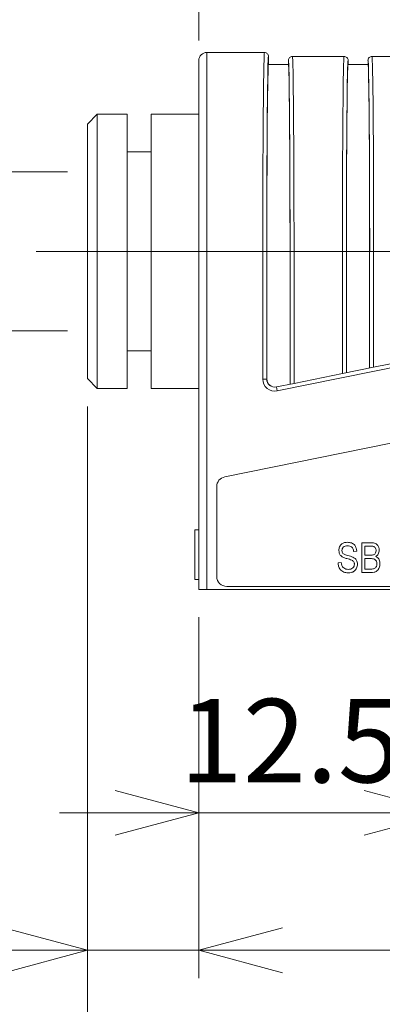
# Model space of a CAD drawing. Units: millimetres. Extents: x 0 to 203, y -6 to 285.
# Drawn here: x 21 to 34, y 121 to 156 of the extents above; entities that cross this region are included whole.
import ezdxf

# ---------------------------------------------------------------- set-up
doc = ezdxf.new("R2010")
doc.units = ezdxf.units.MM
doc.linetypes.add('CENTER', pattern=[10.16, 6.35, -1.27, 1.27, -1.27])
for name, color, linetype, lineweight in [('DIM', 4, 'Continuous', 0), ('PPDETAIL3', 3, 'CENTER', 0), ('SLD-0', 7, 'Continuous', 0)]:
    doc.layers.add(name, color=color, linetype=linetype, lineweight=lineweight)
doc.styles.add('SLDTEXTSTYLE1', font='ROMANS', dxfattribs={"bigfont": 'bigfont'})
doc.styles.add('SLDTEXTSTYLE2', font='ROMANS', dxfattribs={"width": 0.97, "bigfont": 'bigfont'})
doc.dimstyles.new('SLDDIMSTYLE0', dxfattribs={"dimtxt": 3, "dimasz": 3, "dimexe": 0, "dimexo": 0.0625, "dimgap": 0.75, "dimtad": 3, "dimdec": 0, "dimlfac": 1.4, "dimzin": 12, "dimdsep": 46, "dimtxsty": 'SLDTEXTSTYLE1', "dimblk1": 'NONE', "dimblk2": 'NONE', "dimsah": 1, "dimcen": 0.09, "dimadec": 0, "dimazin": 0, "dimtfac": 1, "dimtdec": 1, "dimtofl": 0, "dimtmove": 0, "dimatfit": 3, "dimldrblk": 'NONE', "dimfxl": 1, "dimtolj": 1, "dimtzin": 12, "dimarcsym": 0})
doc.dimstyles.new('SLDDIMSTYLE1', dxfattribs={"dimtxt": 3, "dimasz": 3, "dimexe": 0, "dimexo": 0.0625, "dimgap": 0.75, "dimtad": 3, "dimdec": 1, "dimlfac": 1.4, "dimzin": 12, "dimdsep": 46, "dimtxsty": 'SLDTEXTSTYLE1', "dimblk1": 'NONE', "dimblk2": 'NONE', "dimsah": 1, "dimcen": 0.09, "dimadec": 0, "dimazin": 0, "dimtfac": 1, "dimtdec": 1, "dimtofl": 0, "dimtmove": 0, "dimatfit": 3, "dimldrblk": 'NONE', "dimfxl": 1, "dimtolj": 1, "dimtzin": 12, "dimarcsym": 0})
doc.dimstyles.new('SLDDIMSTYLE2', dxfattribs={"dimtxt": 3, "dimasz": 3, "dimexe": 0, "dimexo": 0.0625, "dimgap": 0.75, "dimtad": 3, "dimdec": 1, "dimlfac": 1.4, "dimzin": 12, "dimdsep": 46, "dimtxsty": 'SLDTEXTSTYLE1', "dimblk1": 'OPEN30', "dimblk2": 'OPEN30', "dimsah": 1, "dimcen": 0.09, "dimadec": 0, "dimazin": 0, "dimtfac": 1, "dimtdec": 1, "dimtofl": 0, "dimtmove": 0, "dimatfit": 3, "dimldrblk": 'OPEN30', "dimfxl": 1, "dimtolj": 1, "dimtzin": 12, "dimarcsym": 0})
doc.dimstyles.new('SLDDIMSTYLE3', dxfattribs={"dimtxt": 3, "dimasz": 3, "dimexe": 0, "dimexo": 0.0625, "dimgap": 0.75, "dimtad": 3, "dimdec": 0, "dimlfac": 1.4, "dimzin": 12, "dimdsep": 46, "dimtxsty": 'SLDTEXTSTYLE1', "dimblk1": 'OPEN30', "dimblk2": 'OPEN30', "dimsah": 1, "dimcen": 0.09, "dimadec": 0, "dimazin": 0, "dimtfac": 1, "dimtdec": 1, "dimtofl": 0, "dimtmove": 0, "dimatfit": 3, "dimldrblk": 'OPEN30', "dimfxl": 1, "dimtolj": 1, "dimtzin": 12, "dimarcsym": 0})
doc.dimstyles.new('SLDDIMSTYLE4', dxfattribs={"dimtxt": 3, "dimasz": 3, "dimexe": 0, "dimexo": 0.0625, "dimgap": 0.75, "dimtad": 0, "dimtih": 1, "dimtoh": 1, "dimdec": 1, "dimlfac": 1.4, "dimzin": 12, "dimdsep": 46, "dimtxsty": 'SLDTEXTSTYLE1', "dimblk1": 'NONE', "dimblk2": 'NONE', "dimsah": 1, "dimcen": 0.09, "dimadec": 0, "dimazin": 0, "dimtfac": 1, "dimtdec": 1, "dimtmove": 0, "dimatfit": 3, "dimldrblk": 'NONE', "dimfxl": 1, "dimtolj": 1, "dimtzin": 12, "dimarcsym": 0})

# ---------------------------------------------------------------- blocks, each defined once
blk = doc.blocks.new('*D4')
at = {"layer": 'DIM'}
for p, q in [((27.435, 155.702), (27.435, 175.807)), ((44.935, 174.665), (44.935, 175.807)), ((28.864, 175.449), (43.507, 175.449))]:
    blk.add_line(p, q, dxfattribs=at)
for points in [[(28.864, 175.688), (28.864, 175.211), (27.435, 175.449)], [(43.507, 175.688), (43.507, 175.211), (44.935, 175.449)]]:
    blk.add_solid(points, dxfattribs=at)
at = {"layer": 'DIM', "insert": (31.031, 179.01, 0.2), "char_height": 3, "attachment_point": 1, "style": 'SLDTEXTSTYLE2'}
blk.add_mtext('24.5', dxfattribs=at)
blk = doc.blocks.new('_None')
blk = doc.blocks.new('*D5')
at = {"layer": 'DIM'}
for p, q in [((22.721, 150.988), (19.575, 150.988)), ((19.932, 146.702), (19.932, 149.559)), ((22.721, 145.273), (19.575, 145.273))]:
    blk.add_line(p, q, dxfattribs=at)
for points in [[(19.694, 149.559), (20.171, 149.559), (19.932, 150.988)], [(19.694, 146.702), (20.171, 146.702), (19.932, 145.273)]]:
    blk.add_solid(points, dxfattribs=at)
at = {"layer": 'DIM', "char_height": 3, "attachment_point": 1, "rotation": 90, "style": 'SLDTEXTSTYLE2'}
for s, insert in [('8', (16.372, 148.566, 0.2)), ('%%c', (16.372, 142.949, 0.2))]:
    blk.add_mtext(s, dxfattribs=dict(at, insert=insert))
blk = doc.blocks.new('_Open30')
at = {"color": 0, "linetype": 'ByBlock', "lineweight": -2}
for p, q in [((-1, 0.267949), (0, 0)), ((0, 0), (-1, -0.267949)), ((0, 0), (-1, 0))]:
    blk.add_line(p, q, dxfattribs=at)
blk = doc.blocks.new('*D8')
at = {"layer": 'DIM'}
for p, q in [((36.364, 136.573), (36.364, 126.961)), ((27.435, 134.988), (27.435, 126.961)), ((27.435, 127.961), (22.435, 127.961)), ((27.435, 127.961), (36.364, 127.961)), ((36.364, 127.961), (41.364, 127.961))]:
    blk.add_line(p, q, dxfattribs=at)
at = {"layer": 'DIM', "xscale": 3, "yscale": 3}
for p, rotation in [((27.435, 127.961, 0.1), 360), ((36.364, 127.961, 0.1), 180)]:
    blk.add_blockref('_Open30', p, dxfattribs=dict(at, rotation=rotation))
at = {"layer": 'DIM', "insert": (26.744, 132.055), "char_height": 3, "attachment_point": 1, "style": 'SLDTEXTSTYLE2'}
blk.add_mtext('12.5', dxfattribs=at)
blk = doc.blocks.new('*D10')
at = {"layer": 'DIM'}
for p, q in [((36.364, 136.573), (36.364, 126.961)), ((50.649, 136.573), (50.649, 126.961)), ((36.364, 127.961), (31.364, 127.961)), ((36.364, 127.961), (50.649, 127.961)), ((50.649, 127.961), (55.649, 127.961))]:
    blk.add_line(p, q, dxfattribs=at)
at = {"layer": 'DIM', "xscale": 3, "yscale": 3}
for p, rotation in [((36.364, 127.961, 0.1), 360), ((50.649, 127.961, 0.1), 180)]:
    blk.add_blockref('_Open30', p, dxfattribs=dict(at, rotation=rotation))
at = {"layer": 'DIM', "insert": (40.562, 132.055), "char_height": 3, "attachment_point": 1, "style": 'SLDTEXTSTYLE2'}
blk.add_mtext('20', dxfattribs=at)
blk = doc.blocks.new('*D11')
at = {"layer": 'DIM'}
for p, q in [((23.435, 142.559), (23.435, 122.024)), ((27.435, 134.988), (27.435, 122.024)), ((23.435, 123.024), (12.878, 123.024)), ((27.435, 123.024), (23.435, 123.024)), ((27.435, 123.024), (32.435, 123.024))]:
    blk.add_line(p, q, dxfattribs=at)
at = {"layer": 'DIM', "xscale": 3, "yscale": 3}
for p, rotation in [((23.435, 123.024, 0.1), 360), ((27.435, 123.024, 0.1), 180)]:
    blk.add_blockref('_Open30', p, dxfattribs=dict(at, rotation=rotation))
at = {"layer": 'DIM', "insert": (14.465, 127.118), "char_height": 3, "attachment_point": 1, "style": 'SLDTEXTSTYLE2'}
blk.add_mtext('5.5', dxfattribs=at)
blk = doc.blocks.new('*D12')
at = {"layer": 'DIM'}
for p, q in [((27.435, 134.988), (27.435, 122.024)), ((59.578, 134.988), (59.578, 122.024)), ((27.435, 123.024), (59.578, 123.024))]:
    blk.add_line(p, q, dxfattribs=at)
at = {"layer": 'DIM', "xscale": 3, "yscale": 3}
for p, rotation in [((27.435, 123.024, 0.1), 180), ((59.578, 123.024, 0.1), 360)]:
    blk.add_blockref('_Open30', p, dxfattribs=dict(at, rotation=rotation))
at = {"layer": 'DIM', "insert": (40.562, 127.118), "char_height": 3, "attachment_point": 1, "style": 'SLDTEXTSTYLE2'}
blk.add_mtext('45', dxfattribs=at)
blk = doc.blocks.new('*D13')
at = {"layer": 'DIM'}
for p, q in [((143.479, 147.13), (143.479, 115.406)), ((23.435, 142.559), (23.435, 115.406)), ((23.435, 116.406), (143.479, 116.406))]:
    blk.add_line(p, q, dxfattribs=at)
at = {"layer": 'DIM', "xscale": 3, "yscale": 3}
for p, rotation in [((23.435, 116.406, 0.1), 180), ((143.479, 116.406, 0.1), 360)]:
    blk.add_blockref('_Open30', p, dxfattribs=dict(at, rotation=rotation))
at = {"layer": 'DIM', "insert": (79.038, 120.5), "char_height": 3, "attachment_point": 1, "style": 'SLDTEXTSTYLE2'}
blk.add_mtext('168', dxfattribs=at)
blk = doc.blocks.new('*D14')
at = {"layer": 'DIM'}
for p, q in [((49.326, 142.333), (48.685, 143.609)), ((49.968, 141.056), (51.331, 138.347)), ((56.561, 127.946), (51.972, 137.071))]:
    blk.add_line(p, q, dxfattribs=at)
for points in [[(49.539, 142.44), (49.114, 142.226), (49.968, 141.056)], [(52.185, 137.178), (51.76, 136.964), (51.331, 138.347)]]:
    blk.add_solid(points, dxfattribs=at)
at = {"layer": 'DIM', "char_height": 3, "attachment_point": 1, "rotation": 296.6969, "style": 'SLDTEXTSTYLE2'}
for s, insert in [('%%c', (54.658, 139.655, 0.2)), ('4.2', (57.181, 134.637, 0.2))]:
    blk.add_mtext(s, dxfattribs=dict(at, insert=insert))

msp = doc.modelspace()

# ---------------------------------------------------------------- linework, layer by layer
at = {"layer": 'PPDETAIL3'}
msp.add_line((21.598, 148.13), (144.907, 148.13), dxfattribs=at)
at = {"layer": 'SLD-0'}
for p, q in [((29.792, 155.273), (27.721, 155.273)), ((27.721, 155.273), (27.721, 148.13)), ((27.435, 148.13), (27.435, 154.988)), ((29.935, 155.13), (29.935, 154.845)), ((30.649, 154.988), (30.649, 154.845)), ((32.649, 155.13), (30.792, 155.13)), ((32.792, 154.845), (32.792, 154.988)), ((33.507, 154.988), (33.507, 154.845)), ((35.507, 155.13), (33.649, 155.13)), ((30.649, 154.845), (29.935, 154.845)), ((33.507, 154.845), (32.792, 154.845)), ((23.792, 153.059), (23.435, 152.702)), ((24.864, 153.059), (23.792, 153.059)), ((23.792, 153.059), (23.792, 143.202)), ((24.864, 153.059), (24.864, 143.202)), ((27.435, 153.059), (25.721, 153.059)), ((25.721, 153.059), (25.721, 143.202)), ((23.435, 143.559), (23.435, 152.702)), ((25.721, 151.702), (24.864, 151.702)), ((27.435, 135.988), (27.435, 148.13)), ((27.721, 148.13), (27.435, 148.13)), ((27.721, 148.13), (27.721, 135.988)), ((29.731, 148.13), (27.721, 148.13)), ((29.731, 143.539), (29.731, 148.13)), ((29.731, 148.13), (29.874, 148.13)), ((29.874, 148.13), (29.874, 143.539)), ((29.877, 143.54), (29.877, 148.13)), ((30.708, 148.13), (29.877, 148.13)), ((54.876, 148.13), (30.245, 143.119)), ((30.708, 143.359), (30.708, 148.13)), ((30.709, 143.359), (30.709, 148.13)), ((30.709, 148.13), (30.852, 148.13)), ((30.852, 148.13), (30.852, 143.388)), ((30.852, 148.13), (32.59, 148.13)), ((32.59, 148.13), (32.732, 148.13)), ((32.59, 143.742), (32.59, 148.13)), ((32.732, 148.13), (32.732, 143.771)), ((32.734, 143.771), (32.734, 148.13)), ((33.565, 148.13), (32.734, 148.13)), ((33.565, 143.94), (33.565, 148.13)), ((33.566, 143.941), (33.566, 148.13)), ((33.566, 148.13), (33.709, 148.13)), ((33.709, 148.13), (33.709, 143.97)), ((35.447, 148.13), (33.709, 148.13)), ((24.864, 144.559), (25.721, 144.559)), ((33.709, 143.97), (35.447, 144.323)), ((32.59, 143.742), (33.709, 143.97)), ((30.852, 143.388), (32.59, 143.742)), ((23.435, 143.559), (23.792, 143.202)), ((29.731, 143.539), (29.874, 143.539)), ((29.874, 143.539), (29.877, 143.54)), ((30.217, 143.259), (30.852, 143.388)), ((30.217, 143.259), (30.245, 143.119)), ((23.792, 143.202), (24.864, 143.202)), ((25.721, 143.202), (27.435, 143.202)), ((34.328, 141.243), (28.364, 140.03)), ((28.078, 139.68), (28.078, 136.452)), ((27.292, 138.13), (27.292, 136.345)), ((27.292, 138.13), (27.435, 138.13)), ((33.282, 136.595), (33.282, 137.666)), ((33.282, 137.666), (33.614, 137.666)), ((33.101, 137.36), (32.99, 137.346)), ((33.576, 137.541), (33.393, 137.541)), ((33.393, 137.541), (33.393, 137.221)), ((32.433, 136.943), (32.545, 136.956)), ((33.393, 137.221), (33.59, 137.221)), ((33.599, 137.096), (33.393, 137.096)), ((33.393, 137.096), (33.393, 136.72)), ((33.612, 136.595), (33.282, 136.595)), ((33.393, 136.72), (33.614, 136.72)), ((27.292, 136.345), (27.435, 136.345)), ((27.721, 135.988), (27.435, 135.988)), ((27.721, 135.988), (59.292, 135.988)), ((28.435, 136.095), (58.578, 136.095))]:
    msp.add_line(p, q, dxfattribs=at)
for centre, radius, start, end in [((27.721, 154.988), 0.286, 90, 180), ((29.792, 155.13), 0.143, 0, 90.0008), ((30.792, 154.988), 0.143, 89.9992, 180), ((32.649, 154.988), 0.143, 0, 90.0008), ((33.649, 154.988), 0.143, 89.9992, 180), ((28.435, 139.68), 0.357, 101.5, 180), ((28.435, 136.452), 0.357, 180, 270)]:
    msp.add_arc(centre, radius, start, end, dxfattribs=at)
for centre, major_axis, ratio, start_param, end_param in [((29.792, 148.13), (0, 7.143), 0.008552, 0, 1.570797), ((29.935, 148.13), (0, 7), 0.008727, 6.283006, 7.853982), ((30.649, 148.13), (0, 6.857), 0.008727, 4.712389, 6.283367), ((30.792, 148.13), (0, 7), 0.008549, 4.712389, 6.283185), ((32.649, 148.13), (0, 7), 0.008549, 0, 1.570796), ((32.792, 148.13), (0, 6.857), 0.008727, 6.283002, 7.853981), ((33.507, 148.13), (0, 6.857), 0.008727, 4.712389, 6.283367), ((33.649, 148.13), (0, 7), 0.008549, 4.712389, 6.283185), ((29.935, 148.13), (0, 6.714), 0.008727, 6.283184, 7.853982), ((30.649, 148.13), (0, 6.714), 0.008727, 4.712389, 6.283185), ((32.792, 148.13), (0, 6.714), 0.008727, 0, 1.570796), ((33.507, 148.13), (0, 6.714), 0.008727, 4.712389, 6.283185), ((30.16, 143.539), (0.42, 0.085), 0.99996, 2.940888, 4.712389), ((30.16, 143.539), (0.28, 0.057), 0.999921, 2.940888, 4.712389), ((30.162, 143.54), (0.28, 0.057), 0.99996, 2.940888, 4.712389)]:
    msp.add_ellipse(centre, major_axis=major_axis, ratio=ratio, start_param=start_param, end_param=end_param, dxfattribs=at)
for points, knots in [([(32.461, 137.387), (32.466, 137.432), (32.475, 137.522), (32.56, 137.623), (32.666, 137.674), (32.737, 137.678), (32.772, 137.68)], [0, 0, 0, 0, 0.279697, 0.558854, 0.77913, 1, 1, 1, 1]), ([(32.772, 137.68), (32.82, 137.676), (32.917, 137.668), (33.031, 137.585), (33.09, 137.474), (33.098, 137.398), (33.101, 137.36)], [0, 0, 0, 0, 0.280155, 0.559064, 0.779285, 1, 1, 1, 1]), ([(33.614, 137.666), (33.657, 137.665), (33.742, 137.662), (33.843, 137.592), (33.899, 137.496), (33.905, 137.43), (33.908, 137.397)], [0, 0, 0, 0, 0.280801, 0.558968, 0.779465, 1, 1, 1, 1]), ([(32.75, 137.092), (32.709, 137.104), (32.629, 137.126), (32.527, 137.191), (32.469, 137.287), (32.464, 137.353), (32.461, 137.387)], [0, 0, 0, 0, 0.281142, 0.560056, 0.779862, 1, 1, 1, 1]), ([(32.776, 137.555), (32.748, 137.553), (32.692, 137.55), (32.62, 137.512), (32.578, 137.45), (32.574, 137.406), (32.572, 137.384)], [0, 0, 0, 0, 0.280929, 0.559977, 0.779752, 1, 1, 1, 1]), ([(32.572, 137.384), (32.573, 137.362), (32.575, 137.322), (32.598, 137.29), (32.607, 137.275)], [0, 0, 0, 0, 0.560374, 1, 1, 1, 1]), ([(32.607, 137.275), (32.637, 137.257), (32.69, 137.224), (32.751, 137.21), (32.778, 137.204)], [0, 0, 0, 0, 0.557866, 1, 1, 1, 1]), ([(32.99, 137.346), (32.986, 137.377), (32.978, 137.44), (32.925, 137.515), (32.85, 137.551), (32.8, 137.553), (32.776, 137.555)], [0, 0, 0, 0, 0.280757, 0.5593, 0.779211, 1, 1, 1, 1]), ([(33.797, 137.379), (33.796, 137.399), (33.793, 137.439), (33.766, 137.494), (33.693, 137.545), (33.624, 137.543), (33.576, 137.541)], [0, 0, 0, 0, 0.187217, 0.373858, 0.559692, 1, 1, 1, 1]), ([(33.59, 137.221), (33.611, 137.221), (33.647, 137.221), (33.684, 137.228), (33.699, 137.231)], [0, 0, 0, 0, 0.560326, 1, 1, 1, 1]), ([(33.699, 137.231), (33.716, 137.238), (33.749, 137.252), (33.791, 137.304), (33.795, 137.351), (33.797, 137.379)], [0, 0, 0, 0, 0.280646, 0.560561, 1, 1, 1, 1]), ([(33.908, 137.397), (33.902, 137.346), (33.89, 137.255), (33.82, 137.197), (33.789, 137.172)], [0, 0, 0, 0, 0.559241, 1, 1, 1, 1]), ([(32.792, 136.581), (32.738, 136.585), (32.63, 136.595), (32.507, 136.691), (32.444, 136.816), (32.437, 136.9), (32.433, 136.943)], [0, 0, 0, 0, 0.280063, 0.558927, 0.779176, 1, 1, 1, 1]), ([(32.545, 136.956), (32.549, 136.919), (32.559, 136.844), (32.626, 136.758), (32.713, 136.713), (32.772, 136.708), (32.801, 136.706)], [0, 0, 0, 0, 0.280743, 0.559143, 0.77941, 1, 1, 1, 1]), ([(33.018, 136.89), (33.017, 136.905), (33.015, 136.936), (32.996, 136.978), (32.965, 137.013), (32.885, 137.059), (32.81, 137.078), (32.75, 137.092)], [0, 0, 0, 0, 0.124972, 0.249815, 0.374598, 0.499572, 1, 1, 1, 1]), ([(32.778, 137.204), (32.813, 137.196), (32.876, 137.181), (32.937, 137.158), (32.964, 137.149)], [0, 0, 0, 0, 0.56013, 1, 1, 1, 1]), ([(33.129, 136.893), (33.123, 136.844), (33.111, 136.748), (33.02, 136.64), (32.906, 136.587), (32.83, 136.583), (32.792, 136.581)], [0, 0, 0, 0, 0.279546, 0.558773, 0.779039, 1, 1, 1, 1]), ([(32.801, 136.706), (32.831, 136.708), (32.891, 136.711), (32.966, 136.754), (33.011, 136.819), (33.016, 136.866), (33.018, 136.89)], [0, 0, 0, 0, 0.28085, 0.559959, 0.779767, 1, 1, 1, 1]), ([(32.964, 137.149), (32.991, 137.134), (33.044, 137.106), (33.115, 137.019), (33.124, 136.941), (33.129, 136.893)], [0, 0, 0, 0, 0.280966, 0.561401, 1, 1, 1, 1]), ([(33.825, 136.908), (33.822, 136.94), (33.816, 137.003), (33.753, 137.074), (33.673, 137.094), (33.623, 137.095), (33.599, 137.096)], [0, 0, 0, 0, 0.280019, 0.558157, 0.77846, 1, 1, 1, 1]), ([(33.936, 136.909), (33.932, 136.861), (33.923, 136.765), (33.843, 136.647), (33.725, 136.598), (33.65, 136.596), (33.612, 136.595)], [0, 0, 0, 0, 0.280357, 0.559275, 0.778912, 1, 1, 1, 1]), ([(33.722, 136.733), (33.74, 136.743), (33.777, 136.761), (33.818, 136.824), (33.822, 136.876), (33.825, 136.908)], [0, 0, 0, 0, 0.280168, 0.560191, 1, 1, 1, 1]), ([(33.789, 137.172), (33.815, 137.157), (33.867, 137.128), (33.926, 137.034), (33.932, 136.956), (33.936, 136.909)], [0, 0, 0, 0, 0.279867, 0.560238, 1, 1, 1, 1]), ([(33.614, 136.72), (33.635, 136.72), (33.671, 136.72), (33.707, 136.729), (33.722, 136.733)], [0, 0, 0, 0, 0.560357, 1, 1, 1, 1])]:
    msp.add_open_spline(points, degree=3, knots=knots, dxfattribs=at)

# ---------------------------------------------------------------- dimensions: what is measured, and where the dimension line sits
at = {"layer": 'DIM'}
for base, p1, p2, dimstyle, picture, middle in [((44.935, 177.235), (27.435, 154.988), (44.935, 173.951), 'SLDDIMSTYLE1', '*D4', (36.185, 177.235)), ((143.479, 116.406), (23.435, 143.559), (143.479, 148.13), 'SLDDIMSTYLE3', '*D13', (83.457, 116.406)), ((23.435, 123.024), (27.435, 135.988), (23.435, 143.559), 'SLDDIMSTYLE2', '*D11', (18.147, 123.024)), ((36.364, 127.961), (27.435, 135.988), (36.364, 137.573), 'SLDDIMSTYLE2', '*D8', (31.899, 127.961)), ((50.649, 127.961), (36.364, 137.573), (50.649, 137.573), 'SLDDIMSTYLE3', '*D10', (43.507, 127.961)), ((59.578, 123.024), (27.435, 135.988), (59.578, 135.988), 'SLDDIMSTYLE3', '*D12', (43.507, 123.024))]:
    dim = msp.add_linear_dim(base=base, p1=p1, p2=p2, dimstyle=dimstyle, override={"dimtxt": 3, "dimasz": 3, "dimexe": 1, "dimexo": 1, "dimgap": 1.524, "dimtad": 3, "dimtih": 0, "dimtoh": 0, "dimlfac": 1.4, "dimzin": 12, "dimtzin": 12}, dxfattribs=at)
    dim.commit()
    dim.dimension.update_dxf_attribs({"geometry": picture, "text_midpoint": middle, "dimtype": 160})
dim = msp.add_linear_dim(base=(18.147, 150.988), p1=(23.435, 145.273), p2=(23.435, 150.988), angle=90, text='%%c<>', dimstyle='SLDDIMSTYLE0', override={"dimtxt": 3, "dimasz": 3, "dimexe": 1, "dimexo": 1, "dimgap": 1.524, "dimtad": 3, "dimtih": 0, "dimtoh": 0, "dimlfac": 1.4, "dimzin": 12, "dimtzin": 12}, dxfattribs=at)
dim.commit()
dim.dimension.update_dxf_attribs({"geometry": '*D5', "text_midpoint": (18.147, 148.13), "dimtype": 160})
dim = msp.add_diameter_dim_2p(p1=(-0.217, 2.155), p2=(0, 0), dimstyle='SLDDIMSTYLE4', override={"dimtxt": 3, "dimasz": 3, "dimexe": 1, "dimexo": 1, "dimgap": 1.524, "dimtad": 0, "dimtih": 1, "dimtoh": 1, "dimlfac": 1.4, "dimzin": 12, "dimtzin": 12}, dxfattribs=at)
dim.commit()
dim.dimension.update_dxf_attribs({"geometry": '*D14', "text_midpoint": (5.017, -5.97), "dimtype": 163})

doc.saveas('drawing.dxf')
